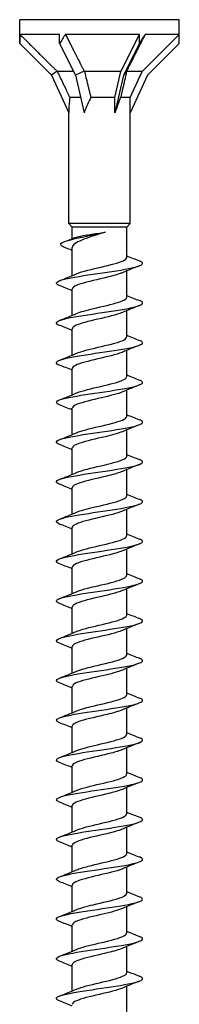
# Model space of a CAD drawing. Units: millimetres. Extents: x -74 to 163, y -958 to 0.
# Drawn here: x -9 to 9, y -114 to 0 of the extents above; entities that cross this region are included whole.
import ezdxf

# ---------------------------------------------------------------- set-up
doc = ezdxf.new("R2010")
doc.units = ezdxf.units.MM

# ---------------------------------------------------------------- blocks, each defined once
blk = doc.blocks.new('ESCRFTC100X450-Front')
for p, q in [((9.25, 0), (-9.25, 0)), ((-9.25, -1.7), (-9.25, 0)), ((9.25, -1.7), (9.25, 0)), ((-9.25, -2.76), (-9.25, -1.7)), ((-4.63, -1.7), (-9.22, -1.7)), ((-4.63, -2.76), (-4.63, -1.7)), ((4.62, -1.7), (-3.94, -1.7)), ((2.47, -6), (4.62, -1.7)), ((4.62, -2.76), (4.62, -1.7)), ((4.95, -6), (9.25, -1.7)), ((9.25, -1.7), (5.28, -1.7)), ((9.25, -2.76), (9.25, -1.7)), ((-9.25, -2.76), (-5.57, -6.44)), ((-4.63, -2.76), (-2.79, -6.44)), ((4.62, -2.76), (2.79, -6.44)), ((9.25, -2.76), (5.57, -6.44)), ((-4.91, -5.97), (-5.57, -6.44)), ((-5.57, -6.44), (-3.55, -10.77)), ((-3, -6), (-4.88, -6)), ((-1.77, -5.97), (-2.79, -6.44)), ((-2.79, -6.44), (-1.78, -10.77)), ((2.47, -6), (-1.74, -6)), ((1.77, -9), (2.47, -6)), ((2.79, -6.44), (1.77, -10.77)), ((3.14, -5.97), (2.79, -6.44)), ((4.95, -6), (3.14, -6)), ((3.55, -9), (4.95, -6)), ((5.57, -6.44), (3.55, -10.77)), ((-2.19, -9), (-3.45, -9)), ((1.77, -9), (-1, -9)), ((1.77, -10.77), (1.77, -9)), ((3.55, -9), (2.45, -9)), ((3.55, -10.77), (3.55, -9)), ((-3.55, -23.6), (-3.55, -10.77)), ((3.55, -23.6), (3.55, -10.77)), ((3.55, -23.6), (-3.55, -23.6)), ((-3.15, -24), (-3.55, -23.6)), ((3.15, -24), (3.55, -23.6)), ((3.15, -24), (-3.15, -24)), ((-3.15, -25.34), (-3.15, -24)), ((3.15, -27.53), (3.15, -24)), ((-3.15, -29.62), (-3.15, -26.37)), ((3.15, -32.13), (3.15, -29.08)), ((-3.15, -34.22), (-3.15, -31.17)), ((3.15, -36.73), (3.15, -33.68)), ((-3.15, -38.82), (-3.15, -35.77)), ((3.15, -41.33), (3.15, -38.28)), ((-3.15, -43.42), (-3.15, -40.37)), ((3.15, -45.93), (3.15, -42.88)), ((-3.15, -48.02), (-3.15, -44.97)), ((3.15, -50.53), (3.15, -47.48)), ((-3.15, -52.62), (-3.15, -49.57)), ((3.15, -55.13), (3.15, -52.08)), ((-3.15, -57.22), (-3.15, -54.17)), ((3.15, -59.73), (3.15, -56.68)), ((-3.15, -61.82), (-3.15, -58.77)), ((3.15, -64.33), (3.15, -61.28)), ((-3.15, -66.42), (-3.15, -63.37)), ((3.15, -68.93), (3.15, -65.88)), ((-3.15, -71.02), (-3.15, -67.97)), ((3.15, -73.53), (3.15, -70.48)), ((-3.15, -75.62), (-3.15, -72.57)), ((3.15, -78.13), (3.15, -75.08)), ((-3.15, -80.22), (-3.15, -77.17)), ((3.15, -82.73), (3.15, -79.68)), ((-3.15, -84.82), (-3.15, -81.77)), ((3.15, -87.33), (3.15, -84.28)), ((-3.15, -89.42), (-3.15, -86.37)), ((3.15, -91.93), (3.15, -88.88)), ((-3.15, -94.02), (-3.15, -90.97)), ((3.15, -96.53), (3.15, -93.48)), ((-3.15, -98.62), (-3.15, -95.57)), ((3.15, -101.13), (3.15, -98.08)), ((-3.15, -103.22), (-3.15, -100.17)), ((3.15, -105.73), (3.15, -102.68)), ((-3.15, -107.82), (-3.15, -104.77)), ((3.15, -110.33), (3.15, -107.28)), ((-3.15, -112.42), (-3.15, -109.37)), ((3.15, -114.93), (3.15, -111.88))]:
    blk.add_line(p, q)
for centre, major_axis, ratio, start_param, end_param in [((0, -12.01), (6.54, -15.79), 0.414214, 3.84334, 3.926991), ((0, -12.01), (5.13, 15.83), 0.486283, 1.028064, 1.111715), ((0, -12.01), (9.23, 16.02), 0.039793, 0.894587, 0.978238), ((0, -18.39), (2.51, -11.32), 0.221695, 3.687597, 3.926991), ((0, -18.39), (1.19, 11.33), 0.295162, 0.626108, 0.865502), ((0, -18.39), (3.48, 11.33), 0.060419, 0.613679, 0.853073)]:
    blk.add_ellipse(centre, major_axis=major_axis, ratio=ratio, start_param=start_param, end_param=end_param)
for points, weights in [([(-9.22, -1.7), (-6.36, -4.55), (-4.91, -5.97)], [1, 1.05922866168, 1.00102640099]), ([(-3.94, -1.7), (-2.5, -4.55), (-1.77, -5.97)], [1, 1.05922866168, 1.00102640099]), ([(5.28, -1.7), (3.86, -4.55), (3.14, -5.97)], [1, 1.05922866168, 1.00102640099]), ([(-4.91, -5.97), (-4.9, -5.99), (-4.88, -6)], [1.00037117599, 1.00019377124, 1]), ([(-4.88, -6), (-4.02, -7.82), (-3.45, -9)], [1, 1.02163776375, 1]), ([(-1.77, -5.97), (-1.75, -5.99), (-1.74, -6)], [1.00037117599, 1.00019377124, 1]), ([(-1.74, -6), (-1.3, -7.82), (-1, -9)], [1, 1.02163776375, 1]), ([(3.14, -6), (2.72, -7.82), (2.45, -9)], [1, 1.02163776375, 1]), ([(3.14, -5.97), (3.14, -5.99), (3.14, -6)], [1.00037117599, 1.00019377124, 1])]:
    blk.add_rational_spline(points, weights, degree=2)
for points, knots in [([(-4.19, -26.28), (-4.56, -26.12), (-4.6, -25.96), (-4.32, -25.8), (-3.92, -25.58), (-2.92, -25.36), (-1.83, -25.13), (-0.97, -24.95), (-0.07, -24.78), (0.64, -24.6)], [0.234521, 0.234521, 0.234521, 0.234521, 0.882468, 0.882468, 0.882468, 1.801306, 1.801306, 1.801306, 2.526933, 2.526933, 2.526933, 2.526933]), ([(0.64, -24.6), (0.22, -24.74), (-0.22, -24.87), (-1.06, -25.14), (-1.46, -25.28), (-2.16, -25.55), (-2.46, -25.69), (-2.91, -25.96), (-3.06, -26.1), (-3.14, -26.28), (-3.15, -26.33), (-3.15, -26.37)], [0, 0, 0, 0, 0.1354618, 0.1354618, 0.2709236, 0.2709236, 0.4063853, 0.4063853, 0.5418471, 0.5418471, 0.588773, 0.588773, 0.588773, 0.588773]), ([(-2.92, -25.25), (-2.9, -25.24), (-2.88, -25.23), (-2.69, -25.17), (-2.45, -25.1), (-1.84, -24.98), (-1.48, -24.92), (-0.82, -24.82), (-0.53, -24.77), (0.06, -24.69), (0.35, -24.64), (0.64, -24.6)], [0.363256, 0.363256, 0.363256, 0.363256, 0.3772516, 0.3772516, 0.5030022, 0.5030022, 0.6287527, 0.6287527, 0.7178458, 0.7178458, 0.8069389, 0.8069389, 0.8069389, 0.8069389]), ([(-4.64, -30.78), (-4.71, -30.75), (-4.76, -30.73), (-4.81, -30.7), (-5.22, -30.48), (-4.93, -30.26), (-4.05, -30.04), (-3.17, -29.82), (-1.73, -29.6), (-0.23, -29.38), (1.26, -29.17), (2.77, -28.95), (3.75, -28.73), (4.75, -28.51), (5.19, -28.29), (4.92, -28.07), (4.86, -28.02), (4.76, -27.97), (4.64, -27.92)], [555.679418, 555.679418, 555.679418, 555.679418, 555.787552, 555.787552, 555.787552, 556.688764, 556.688764, 556.688764, 557.586539, 557.586539, 557.586539, 558.481488, 558.481488, 558.481488, 559.384503, 559.384503, 559.384503, 559.585974, 559.585974, 559.585974, 559.585974]), ([(-2.65, -29.41), (-2.33, -29.27), (-1.88, -29.14), (-1.35, -29), (-0.39, -28.75), (0.79, -28.51), (1.68, -28.26), (2.58, -28.02), (3.15, -27.77), (3.15, -27.53)], [556.63019, 556.63019, 556.63019, 556.63019, 557.190846, 557.190846, 557.190846, 558.196693, 558.196693, 558.196693, 559.203492, 559.203492, 559.203492, 559.203492]), ([(2.65, -29.29), (2.55, -29.34), (2.42, -29.38), (2.28, -29.43), (1.53, -29.68), (0.33, -29.94), (-0.73, -30.2), (-1.8, -30.45), (-2.7, -30.7), (-3.02, -30.96), (-3.1, -31.03), (-3.15, -31.1), (-3.14, -31.17)], [-558.635202, -558.635202, -558.635202, -558.635202, -558.44365, -558.44365, -558.44365, -557.397687, -557.397687, -557.397687, -556.353768, -556.353768, -556.353768, -556.0619, -556.0619, -556.0619, -556.0619]), ([(-4.64, -35.38), (-4.7, -35.36), (-4.75, -35.33), (-4.8, -35.31), (-5.22, -35.09), (-4.95, -34.87), (-4.08, -34.65), (-3.21, -34.43), (-1.76, -34.21), (-0.26, -33.99), (1.23, -33.77), (2.75, -33.55), (3.74, -33.33), (4.73, -33.11), (5.18, -32.89), (4.93, -32.67), (4.87, -32.62), (4.77, -32.57), (4.64, -32.52)], [549.396233, 549.396233, 549.396233, 549.396233, 549.493892, 549.493892, 549.493892, 550.396138, 550.396138, 550.396138, 551.296505, 551.296505, 551.296505, 552.19515, 552.19515, 552.19515, 553.092225, 553.092225, 553.092225, 553.302788, 553.302788, 553.302788, 553.302788]), ([(-2.65, -34.01), (-2.21, -33.82), (-1.49, -33.63), (-0.69, -33.44), (0.34, -33.19), (1.48, -32.95), (2.23, -32.7), (2.81, -32.51), (3.14, -32.32), (3.15, -32.13)], [550.347005, 550.347005, 550.347005, 550.347005, 551.127119, 551.127119, 551.127119, 552.136148, 552.136148, 552.136148, 552.920307, 552.920307, 552.920307, 552.920307]), ([(2.65, -33.89), (2.57, -33.93), (2.47, -33.96), (2.36, -34), (1.65, -34.25), (0.49, -34.51), (-0.58, -34.76), (-1.64, -35.01), (-2.58, -35.26), (-2.95, -35.51), (-3.08, -35.6), (-3.14, -35.69), (-3.14, -35.77)], [-552.352016, -552.352016, -552.352016, -552.352016, -552.198439, -552.198439, -552.198439, -551.164674, -551.164674, -551.164674, -550.132928, -550.132928, -550.132928, -549.778714, -549.778714, -549.778714, -549.778714]), ([(-4.64, -39.98), (-4.68, -39.97), (-4.71, -39.95), (-4.74, -39.94), (-5.22, -39.72), (-5.01, -39.5), (-4.2, -39.28), (-3.39, -39.06), (-1.99, -38.84), (-0.5, -38.62), (0.98, -38.41), (2.52, -38.19), (3.57, -37.97), (4.61, -37.75), (5.14, -37.53), (4.96, -37.31), (4.91, -37.25), (4.8, -37.18), (4.63, -37.12)], [543.113048, 543.113048, 543.113048, 543.113048, 543.1728, 543.1728, 543.1728, 544.069565, 544.069565, 544.069565, 544.965619, 544.965619, 544.965619, 545.860999, 545.860999, 545.860999, 546.75574, 546.75574, 546.75574, 547.019603, 547.019603, 547.019603, 547.019603]), ([(-2.65, -38.61), (-2.12, -38.38), (-1.17, -38.15), (-0.19, -37.92), (0.9, -37.67), (2, -37.41), (2.61, -37.16), (2.96, -37.02), (3.14, -36.87), (3.14, -36.73)], [544.06382, 544.06382, 544.06382, 544.06382, 545.007495, 545.007495, 545.007495, 546.044141, 546.044141, 546.044141, 546.637122, 546.637122, 546.637122, 546.637122]), ([(2.65, -38.49), (2.63, -38.5), (2.6, -38.51), (2.58, -38.52), (1.96, -38.77), (0.86, -39.02), (-0.21, -39.27), (-1.28, -39.52), (-2.3, -39.77), (-2.8, -40.02), (-3.03, -40.14), (-3.14, -40.26), (-3.14, -40.37)], [-546.068831, -546.068831, -546.068831, -546.068831, -546.024627, -546.024627, -546.024627, -544.999596, -544.999596, -544.999596, -543.974673, -543.974673, -543.974673, -543.495529, -543.495529, -543.495529, -543.495529]), ([(-4.64, -44.58), (-4.67, -44.57), (-4.69, -44.56), (-4.71, -44.55), (-5.22, -44.33), (-5.03, -44.11), (-4.23, -43.89), (-3.43, -43.67), (-2.02, -43.45), (-0.53, -43.23), (0.96, -43.01), (2.52, -42.79), (3.57, -42.57), (4.62, -42.35), (5.15, -42.13), (4.96, -41.91), (4.91, -41.85), (4.8, -41.78), (4.63, -41.72)], [536.829863, 536.829863, 536.829863, 536.829863, 536.872315, 536.872315, 536.872315, 537.775132, 537.775132, 537.775132, 538.676969, 538.676969, 538.676969, 539.577863, 539.577863, 539.577863, 540.477854, 540.477854, 540.477854, 540.736418, 540.736418, 540.736418, 540.736418]), ([(-2.65, -43.21), (-2.56, -43.17), (-2.46, -43.13), (-2.34, -43.09), (-1.63, -42.84), (-0.5, -42.6), (0.55, -42.35), (1.59, -42.1), (2.52, -41.86), (2.92, -41.61), (3.07, -41.51), (3.14, -41.42), (3.14, -41.33)], [537.780635, 537.780635, 537.780635, 537.780635, 537.945837, 537.945837, 537.945837, 538.957895, 538.957895, 538.957895, 539.968778, 539.968778, 539.968778, 540.353936, 540.353936, 540.353936, 540.353936]), ([(2.65, -43.09), (2.12, -43.32), (1.19, -43.55), (0.22, -43.77), (-0.86, -44.02), (-1.95, -44.27), (-2.57, -44.52), (-2.95, -44.67), (-3.14, -44.82), (-3.14, -44.97)], [-539.785646, -539.785646, -539.785646, -539.785646, -538.851668, -538.851668, -538.851668, -537.827388, -537.827388, -537.827388, -537.212344, -537.212344, -537.212344, -537.212344]), ([(-4.64, -49.18), (-4.64, -49.18), (-4.64, -49.18), (-4.64, -49.18), (-5.2, -48.96), (-5.09, -48.74), (-4.36, -48.52), (-3.63, -48.31), (-2.29, -48.09), (-0.82, -47.87), (0.69, -47.65), (2.3, -47.42), (3.41, -47.2), (4.52, -46.98), (5.11, -46.76), (4.98, -46.54), (4.94, -46.46), (4.82, -46.39), (4.63, -46.32)], [530.546677, 530.546677, 530.546677, 530.546677, 530.547219, 530.547219, 530.547219, 531.441816, 531.441816, 531.441816, 532.336112, 532.336112, 532.336112, 533.250416, 533.250416, 533.250416, 534.157567, 534.157567, 534.157567, 534.453232, 534.453232, 534.453232, 534.453232]), ([(-2.65, -47.81), (-2.45, -47.73), (-2.21, -47.64), (-1.92, -47.56), (-1.07, -47.31), (0.13, -47.06), (1.13, -46.81), (2.13, -46.56), (2.9, -46.31), (3.1, -46.06), (3.13, -46.02), (3.15, -45.97), (3.15, -45.93)], [531.497449, 531.497449, 531.497449, 531.497449, 531.845639, 531.845639, 531.845639, 532.865946, 532.865946, 532.865946, 533.884731, 533.884731, 533.884731, 534.070751, 534.070751, 534.070751, 534.070751]), ([(2.65, -47.69), (2.2, -47.88), (1.47, -48.08), (0.65, -48.27), (-0.4, -48.52), (-1.56, -48.77), (-2.29, -49.02), (-2.84, -49.2), (-3.14, -49.39), (-3.14, -49.57)], [-533.50246, -533.50246, -533.50246, -533.50246, -532.707575, -532.707575, -532.707575, -531.683929, -531.683929, -531.683929, -530.929158, -530.929158, -530.929158, -530.929158]), ([(-4.64, -53.78), (-4.65, -53.78), (-4.65, -53.77), (-4.66, -53.77), (-5.2, -53.55), (-5.07, -53.33), (-4.32, -53.11), (-3.57, -52.9), (-2.21, -52.68), (-0.73, -52.46), (0.74, -52.24), (2.31, -52.02), (3.4, -51.8), (4.5, -51.58), (5.1, -51.36), (4.99, -51.15), (4.95, -51.07), (4.83, -51), (4.63, -50.92)], [524.263492, 524.263492, 524.263492, 524.263492, 524.275842, 524.275842, 524.275842, 525.172803, 525.172803, 525.172803, 526.069399, 526.069399, 526.069399, 526.965638, 526.965638, 526.965638, 527.86153, 527.86153, 527.86153, 528.170047, 528.170047, 528.170047, 528.170047]), ([(-2.65, -52.41), (-2.34, -52.28), (-1.9, -52.14), (-1.39, -52.01), (-0.44, -51.77), (0.74, -51.52), (1.64, -51.27), (2.55, -51.03), (3.13, -50.78), (3.15, -50.54), (3.15, -50.53), (3.15, -50.53), (3.15, -50.53)], [525.214264, 525.214264, 525.214264, 525.214264, 525.75917, 525.75917, 525.75917, 526.766048, 526.766048, 526.766048, 527.771724, 527.771724, 527.771724, 527.787566, 527.787566, 527.787566, 527.787566]), ([(2.65, -52.29), (2.28, -52.45), (1.72, -52.61), (1.08, -52.77), (0.07, -53.02), (-1.12, -53.27), (-1.96, -53.52), (-2.7, -53.73), (-3.14, -53.95), (-3.15, -54.17)], [-527.219275, -527.219275, -527.219275, -527.219275, -526.567264, -526.567264, -526.567264, -525.544242, -525.544242, -525.544242, -524.645973, -524.645973, -524.645973, -524.645973]), ([(-4.64, -58.38), (-4.64, -58.38), (-4.65, -58.38), (-4.65, -58.38), (-5.2, -58.16), (-5.08, -57.94), (-4.33, -57.72), (-3.58, -57.5), (-2.22, -57.28), (-0.74, -57.06), (0.74, -56.84), (2.31, -56.62), (3.41, -56.4), (4.51, -56.18), (5.1, -55.96), (4.98, -55.74), (4.95, -55.67), (4.82, -55.59), (4.63, -55.52)], [517.980307, 517.980307, 517.980307, 517.980307, 517.986089, 517.986089, 517.986089, 518.885873, 518.885873, 518.885873, 519.785226, 519.785226, 519.785226, 520.684156, 520.684156, 520.684156, 521.582673, 521.582673, 521.582673, 521.886862, 521.886862, 521.886862, 521.886862]), ([(-2.65, -57.01), (-2.21, -56.82), (-1.49, -56.63), (-0.69, -56.44), (0.34, -56.19), (1.49, -55.95), (2.23, -55.7), (2.81, -55.51), (3.14, -55.32), (3.15, -55.13)], [518.931079, 518.931079, 518.931079, 518.931079, 519.712485, 519.712485, 519.712485, 520.721522, 520.721522, 520.721522, 521.50438, 521.50438, 521.50438, 521.50438]), ([(2.65, -56.89), (2.36, -57.01), (1.97, -57.14), (1.5, -57.26), (0.56, -57.51), (-0.65, -57.76), (-1.58, -58.01), (-2.51, -58.26), (-3.12, -58.51), (-3.15, -58.76), (-3.15, -58.76), (-3.15, -58.77), (-3.15, -58.77)], [-520.93609, -520.93609, -520.93609, -520.93609, -520.43068, -520.43068, -520.43068, -519.408275, -519.408275, -519.408275, -518.385972, -518.385972, -518.385972, -518.362788, -518.362788, -518.362788, -518.362788]), ([(-4.64, -62.98), (-5.18, -62.77), (-5.09, -62.55), (-4.39, -62.34), (-3.67, -62.12), (-2.33, -61.89), (-0.85, -61.67), (0.64, -61.45), (2.22, -61.23), (3.34, -61.01), (4.46, -60.79), (5.08, -60.57), (4.99, -60.35), (4.96, -60.28), (4.83, -60.2), (4.63, -60.12)], [511.697121, 511.697121, 511.697121, 511.697121, 512.577762, 512.577762, 512.577762, 513.480344, 513.480344, 513.480344, 514.382435, 514.382435, 514.382435, 515.284045, 515.284045, 515.284045, 515.603676, 515.603676, 515.603676, 515.603676]), ([(-2.65, -61.61), (-2.09, -61.37), (-1.06, -61.12), (-0.01, -60.88), (1.05, -60.63), (2.1, -60.39), (2.67, -60.14), (2.98, -60), (3.14, -59.86), (3.14, -59.73)], [512.647893, 512.647893, 512.647893, 512.647893, 513.64657, 513.64657, 513.64657, 514.659017, 514.659017, 514.659017, 515.221195, 515.221195, 515.221195, 515.221195]), ([(2.65, -61.49), (2.45, -61.57), (2.2, -61.66), (1.91, -61.75), (1.06, -61.99), (-0.14, -62.24), (-1.14, -62.49), (-2.14, -62.74), (-2.91, -62.99), (-3.1, -63.24), (-3.13, -63.29), (-3.15, -63.33), (-3.15, -63.37)], [-514.652904, -514.652904, -514.652904, -514.652904, -514.303134, -514.303134, -514.303134, -513.281336, -513.281336, -513.281336, -512.259639, -512.259639, -512.259639, -512.079603, -512.079603, -512.079603, -512.079603]), ([(-4.64, -67.58), (-5.15, -67.38), (-5.11, -67.17), (-4.51, -66.97), (-3.85, -66.75), (-2.55, -66.53), (-1.07, -66.31), (0.4, -66.09), (2.02, -65.87), (3.18, -65.64), (4.35, -65.42), (5.04, -65.2), (5, -64.98), (4.98, -64.89), (4.86, -64.81), (4.63, -64.72)], [505.413936, 505.413936, 505.413936, 505.413936, 506.245091, 506.245091, 506.245091, 507.151394, 507.151394, 507.151394, 508.057134, 508.057134, 508.057134, 508.962322, 508.962322, 508.962322, 509.320491, 509.320491, 509.320491, 509.320491]), ([(-2.65, -66.21), (-2.55, -66.17), (-2.44, -66.12), (-2.32, -66.08), (-1.59, -65.83), (-0.45, -65.58), (0.6, -65.34), (1.65, -65.09), (2.57, -64.84), (2.94, -64.59), (3.08, -64.5), (3.14, -64.42), (3.14, -64.33)], [506.364708, 506.364708, 506.364708, 506.364708, 506.541365, 506.541365, 506.541365, 507.558432, 507.558432, 507.558432, 508.574795, 508.574795, 508.574795, 508.93801, 508.93801, 508.93801, 508.93801]), ([(2.65, -66.09), (2.54, -66.14), (2.42, -66.18), (2.27, -66.23), (1.53, -66.48), (0.38, -66.73), (-0.67, -66.98), (-1.72, -67.23), (-2.62, -67.48), (-2.97, -67.73), (-3.09, -67.81), (-3.15, -67.89), (-3.14, -67.97)], [-508.369719, -508.369719, -508.369719, -508.369719, -508.173848, -508.173848, -508.173848, -507.152649, -507.152649, -507.152649, -506.131549, -506.131549, -506.131549, -505.796417, -505.796417, -505.796417, -505.796417]), ([(-4.64, -72.18), (-5.09, -72), (-5.12, -71.82), (-4.68, -71.63), (-4.15, -71.42), (-2.96, -71.2), (-1.54, -70.98), (-0.13, -70.76), (1.5, -70.54), (2.74, -70.32), (4.05, -70.1), (4.91, -69.87), (4.99, -69.64), (5.03, -69.53), (4.9, -69.43), (4.63, -69.32)], [499.130751, 499.130751, 499.130751, 499.130751, 499.875631, 499.875631, 499.875631, 500.770165, 500.770165, 500.770165, 501.664547, 501.664547, 501.664547, 502.600943, 502.600943, 502.600943, 503.037306, 503.037306, 503.037306, 503.037306]), ([(-2.65, -70.81), (-2.46, -70.73), (-2.22, -70.64), (-1.93, -70.56), (-1.09, -70.31), (0.11, -70.06), (1.11, -69.81), (2.12, -69.56), (2.89, -69.31), (3.09, -69.07), (3.13, -69.02), (3.15, -68.97), (3.15, -68.93)], [500.081523, 500.081523, 500.081523, 500.081523, 500.423366, 500.423366, 500.423366, 501.444965, 501.444965, 501.444965, 502.46577, 502.46577, 502.46577, 502.654825, 502.654825, 502.654825, 502.654825]), ([(2.65, -70.69), (2.63, -70.7), (2.61, -70.71), (2.59, -70.72), (1.98, -70.97), (0.89, -71.22), (-0.18, -71.46), (-1.25, -71.71), (-2.27, -71.96), (-2.77, -72.21), (-3.02, -72.33), (-3.14, -72.45), (-3.14, -72.57)], [-502.086534, -502.086534, -502.086534, -502.086534, -502.048134, -502.048134, -502.048134, -501.027525, -501.027525, -501.027525, -500.007014, -500.007014, -500.007014, -499.513232, -499.513232, -499.513232, -499.513232]), ([(-4.64, -76.78), (-5.1, -76.59), (-5.11, -76.41), (-4.64, -76.22), (-4.09, -76), (-2.89, -75.79), (-1.46, -75.57), (-0.03, -75.35), (1.59, -75.13), (2.82, -74.91), (4.05, -74.69), (4.87, -74.47), (4.99, -74.26), (5.04, -74.14), (4.92, -74.03), (4.63, -73.92)], [492.847565, 492.847565, 492.847565, 492.847565, 493.609488, 493.609488, 493.609488, 494.50514, 494.50514, 494.50514, 495.400625, 495.400625, 495.400625, 496.295946, 496.295946, 496.295946, 496.75412, 496.75412, 496.75412, 496.75412]), ([(-2.65, -75.41), (-2.4, -75.3), (-2.07, -75.19), (-1.67, -75.09), (-0.74, -74.83), (0.51, -74.57), (1.49, -74.32), (2.45, -74.06), (3.1, -73.81), (3.15, -73.56), (3.15, -73.55), (3.15, -73.54), (3.15, -73.53)], [493.798337, 493.798337, 493.798337, 493.798337, 494.240378, 494.240378, 494.240378, 495.292776, 495.292776, 495.292776, 496.32873, 496.32873, 496.32873, 496.371639, 496.371639, 496.371639, 496.371639]), ([(2.65, -75.29), (2.14, -75.51), (1.27, -75.73), (0.33, -75.95), (-0.73, -76.2), (-1.84, -76.44), (-2.5, -76.69), (-2.92, -76.85), (-3.14, -77.01), (-3.14, -77.17)], [-495.803348, -495.803348, -495.803348, -495.803348, -494.905914, -494.905914, -494.905914, -493.885983, -493.885983, -493.885983, -493.230047, -493.230047, -493.230047, -493.230047]), ([(-4.64, -81.38), (-5.11, -81.19), (-5.11, -81), (-4.63, -80.82), (-4.06, -80.6), (-2.84, -80.38), (-1.41, -80.16), (0.02, -79.94), (1.64, -79.72), (2.87, -79.5), (4.09, -79.28), (4.9, -79.07), (4.99, -78.85), (5.04, -78.74), (4.91, -78.63), (4.63, -78.52)], [486.56438, 486.56438, 486.56438, 486.56438, 487.33486, 487.33486, 487.33486, 488.231743, 488.231743, 488.231743, 489.128444, 489.128444, 489.128444, 490.024964, 490.024964, 490.024964, 490.470935, 490.470935, 490.470935, 490.470935]), ([(-2.65, -80.01), (-2.26, -79.84), (-1.66, -79.67), (-0.97, -79.51), (0.04, -79.26), (1.2, -79.01), (2.01, -78.77), (2.72, -78.55), (3.14, -78.34), (3.15, -78.13)], [487.515152, 487.515152, 487.515152, 487.515152, 488.204708, 488.204708, 488.204708, 489.211211, 489.211211, 489.211211, 490.088454, 490.088454, 490.088454, 490.088454]), ([(2.65, -79.89), (2.23, -80.07), (1.58, -80.25), (0.84, -80.43), (-0.19, -80.67), (-1.36, -80.92), (-2.15, -81.17), (-2.78, -81.37), (-3.14, -81.57), (-3.15, -81.77)], [-489.520163, -489.520163, -489.520163, -489.520163, -488.787763, -488.787763, -488.787763, -487.768404, -487.768404, -487.768404, -486.946861, -486.946861, -486.946861, -486.946861]), ([(-4.64, -85.98), (-5.11, -85.79), (-5.11, -85.6), (-4.63, -85.42), (-4.06, -85.2), (-2.84, -84.98), (-1.41, -84.76), (0.03, -84.54), (1.65, -84.32), (2.88, -84.1), (4.1, -83.88), (4.9, -83.66), (4.99, -83.44), (5.04, -83.34), (4.91, -83.23), (4.63, -83.12)], [480.281195, 480.281195, 480.281195, 480.281195, 481.051358, 481.051358, 481.051358, 481.949587, 481.949587, 481.949587, 482.847617, 482.847617, 482.847617, 483.745451, 483.745451, 483.745451, 484.18775, 484.18775, 484.18775, 484.18775]), ([(-2.65, -84.61), (-2.13, -84.38), (-1.2, -84.16), (-0.23, -83.93), (0.82, -83.68), (1.9, -83.44), (2.53, -83.19), (2.93, -83.04), (3.14, -82.88), (3.14, -82.73)], [481.231967, 481.231967, 481.231967, 481.231967, 482.160731, 482.160731, 482.160731, 483.168668, 483.168668, 483.168668, 483.805269, 483.805269, 483.805269, 483.805269]), ([(2.65, -84.49), (2.33, -84.63), (1.87, -84.76), (1.34, -84.9), (0.37, -85.15), (-0.83, -85.4), (-1.73, -85.65), (-2.6, -85.89), (-3.15, -86.13), (-3.15, -86.37)], [-483.236978, -483.236978, -483.236978, -483.236978, -482.673023, -482.673023, -482.673023, -481.654227, -481.654227, -481.654227, -480.663676, -480.663676, -480.663676, -480.663676]), ([(-4.64, -90.58), (-5.1, -90.39), (-5.11, -90.21), (-4.65, -90.02), (-4.1, -89.8), (-2.88, -89.58), (-1.45, -89.36), (-0.01, -89.15), (1.61, -88.93), (2.85, -88.71), (4.08, -88.49), (4.89, -88.27), (4.99, -88.05), (5.04, -87.94), (4.91, -87.83), (4.63, -87.72)], [473.998009, 473.998009, 473.998009, 473.998009, 474.757965, 474.757965, 474.757965, 475.657658, 475.657658, 475.657658, 476.557134, 476.557134, 476.557134, 477.456397, 477.456397, 477.456397, 477.904565, 477.904565, 477.904565, 477.904565]), ([(-2.65, -89.21), (-2.57, -89.17), (-2.48, -89.14), (-2.37, -89.1), (-1.68, -88.85), (-0.56, -88.61), (0.49, -88.36), (1.54, -88.12), (2.48, -87.87), (2.9, -87.62), (3.06, -87.52), (3.14, -87.43), (3.14, -87.33)], [474.948781, 474.948781, 474.948781, 474.948781, 475.097964, 475.097964, 475.097964, 476.107727, 476.107727, 476.107727, 477.117219, 477.117219, 477.117219, 477.522083, 477.522083, 477.522083, 477.522083]), ([(2.65, -89.09), (2.43, -89.19), (2.14, -89.28), (1.81, -89.38), (0.93, -89.62), (-0.27, -89.87), (-1.25, -90.12), (-2.23, -90.37), (-2.96, -90.62), (-3.12, -90.87), (-3.14, -90.9), (-3.15, -90.94), (-3.15, -90.97)], [-476.953793, -476.953793, -476.953793, -476.953793, -476.561641, -476.561641, -476.561641, -475.543401, -475.543401, -475.543401, -474.525252, -474.525252, -474.525252, -474.380491, -474.380491, -474.380491, -474.380491]), ([(-2.65, -93.81), (-2.44, -93.72), (-2.18, -93.63), (-1.87, -93.54), (-1.01, -93.29), (0.17, -93.05), (1.16, -92.8), (2.15, -92.55), (2.9, -92.31), (3.1, -92.06), (3.13, -92.02), (3.15, -91.97), (3.15, -91.93)], [468.665596, 468.665596, 468.665596, 468.665596, 469.033502, 469.033502, 469.033502, 470.044963, 470.044963, 470.044963, 471.056133, 471.056133, 471.056133, 471.238898, 471.238898, 471.238898, 471.238898]), ([(-4.64, -95.18), (-5.09, -95), (-5.12, -94.82), (-4.69, -94.64), (-4.16, -94.42), (-2.97, -94.2), (-1.54, -93.98), (-0.11, -93.76), (1.52, -93.54), (2.77, -93.32), (4.02, -93.1), (4.86, -92.88), (4.98, -92.66), (5.05, -92.55), (4.92, -92.43), (4.63, -92.32)], [467.714824, 467.714824, 467.714824, 467.714824, 468.45386, 468.45386, 468.45386, 469.355134, 469.355134, 469.355134, 470.256175, 470.256175, 470.256175, 471.156985, 471.156985, 471.156985, 471.621379, 471.621379, 471.621379, 471.621379]), ([(2.65, -93.69), (2.53, -93.74), (2.39, -93.8), (2.23, -93.85), (1.47, -94.1), (0.31, -94.35), (-0.72, -94.59), (-1.76, -94.84), (-2.65, -95.09), (-2.99, -95.34), (-3.1, -95.42), (-3.15, -95.5), (-3.14, -95.57)], [-470.670607, -470.670607, -470.670607, -470.670607, -470.453569, -470.453569, -470.453569, -469.435875, -469.435875, -469.435875, -468.418272, -468.418272, -468.418272, -468.097305, -468.097305, -468.097305, -468.097305]), ([(-2.65, -98.41), (-2.32, -98.27), (-1.85, -98.13), (-1.3, -97.99), (-0.33, -97.74), (0.86, -97.49), (1.74, -97.25), (2.6, -97.01), (3.15, -96.77), (3.15, -96.53)], [462.382411, 462.382411, 462.382411, 462.382411, 462.958412, 462.958412, 462.958412, 463.971697, 463.971697, 463.971697, 464.955713, 464.955713, 464.955713, 464.955713]), ([(-4.63, -99.78), (-5.07, -99.61), (-5.11, -99.44), (-4.74, -99.26), (-4.26, -99.04), (-3.1, -98.82), (-1.69, -98.6), (-0.27, -98.38), (1.38, -98.16), (2.65, -97.94), (3.93, -97.72), (4.81, -97.5), (4.97, -97.28), (5.06, -97.16), (4.94, -97.04), (4.63, -96.92)], [461.431639, 461.431639, 461.431639, 461.431639, 462.138202, 462.138202, 462.138202, 463.041178, 463.041178, 463.041178, 463.943904, 463.943904, 463.943904, 464.846381, 464.846381, 464.846381, 465.338194, 465.338194, 465.338194, 465.338194]), ([(2.65, -98.29), (2.63, -98.3), (2.61, -98.31), (2.59, -98.32), (1.98, -98.57), (0.9, -98.81), (-0.17, -99.06), (-1.23, -99.31), (-2.25, -99.56), (-2.76, -99.81), (-3.02, -99.93), (-3.14, -100.05), (-3.14, -100.17)], [-464.387422, -464.387422, -464.387422, -464.387422, -464.348756, -464.348756, -464.348756, -463.331601, -463.331601, -463.331601, -462.314534, -462.314534, -462.314534, -461.81412, -461.81412, -461.81412, -461.81412]), ([(-2.65, -103.01), (-2.21, -102.82), (-1.51, -102.63), (-0.72, -102.44), (0.32, -102.2), (1.47, -101.95), (2.23, -101.7), (2.81, -101.51), (3.14, -101.32), (3.15, -101.13)], [456.099226, 456.099226, 456.099226, 456.099226, 456.871935, 456.871935, 456.871935, 457.887172, 457.887172, 457.887172, 458.672527, 458.672527, 458.672527, 458.672527]), ([(-4.63, -104.38), (-5.04, -104.22), (-5.11, -104.06), (-4.81, -103.9), (-4.39, -103.67), (-3.28, -103.45), (-1.89, -103.23), (-0.49, -103.01), (1.16, -102.79), (2.47, -102.57), (3.78, -102.35), (4.72, -102.13), (4.94, -101.91), (5.08, -101.78), (4.96, -101.65), (4.63, -101.52)], [455.148454, 455.148454, 455.148454, 455.148454, 455.810138, 455.810138, 455.810138, 456.71494, 456.71494, 456.71494, 457.619473, 457.619473, 457.619473, 458.52374, 458.52374, 458.52374, 459.055009, 459.055009, 459.055009, 459.055009]), ([(2.65, -102.89), (2.16, -103.1), (1.31, -103.32), (0.4, -103.53), (-0.65, -103.78), (-1.77, -104.03), (-2.44, -104.27), (-2.9, -104.44), (-3.14, -104.61), (-3.14, -104.77)], [-458.104237, -458.104237, -458.104237, -458.104237, -457.230527, -457.230527, -457.230527, -456.213989, -456.213989, -456.213989, -455.530935, -455.530935, -455.530935, -455.530935]), ([(-2.65, -107.61), (-2.11, -107.38), (-1.15, -107.14), (-0.14, -106.91), (0.92, -106.66), (2, -106.41), (2.6, -106.16), (2.96, -106.02), (3.14, -105.87), (3.14, -105.73)], [449.81604, 449.81604, 449.81604, 449.81604, 450.773298, 450.773298, 450.773298, 451.790616, 451.790616, 451.790616, 452.389342, 452.389342, 452.389342, 452.389342]), ([(-4.63, -108.98), (-5, -108.83), (-5.1, -108.69), (-4.88, -108.54), (-4.55, -108.32), (-3.51, -108.1), (-2.14, -107.87), (-0.78, -107.65), (0.88, -107.43), (2.24, -107.21), (3.59, -106.99), (4.6, -106.77), (4.9, -106.55), (5.09, -106.4), (4.99, -106.26), (4.63, -106.12)], [448.865268, 448.865268, 448.865268, 448.865268, 449.468798, 449.468798, 449.468798, 450.37555, 450.37555, 450.37555, 451.282016, 451.282016, 451.282016, 452.188198, 452.188198, 452.188198, 452.771823, 452.771823, 452.771823, 452.771823]), ([(2.65, -107.49), (2.26, -107.66), (1.66, -107.83), (0.97, -107.99), (-0.04, -108.24), (-1.22, -108.49), (-2.03, -108.74), (-2.73, -108.95), (-3.14, -109.16), (-3.15, -109.37)], [-451.821051, -451.821051, -451.821051, -451.821051, -451.132604, -451.132604, -451.132604, -450.116587, -450.116587, -450.116587, -449.247749, -449.247749, -449.247749, -449.247749]), ([(-2.65, -112.21), (-2.59, -112.18), (-2.53, -112.16), (-2.45, -112.13), (-1.78, -111.88), (-0.67, -111.63), (0.4, -111.38), (1.46, -111.14), (2.43, -110.89), (2.87, -110.64), (3.05, -110.53), (3.14, -110.43), (3.14, -110.33)], [443.532855, 443.532855, 443.532855, 443.532855, 443.641798, 443.641798, 443.641798, 444.661712, 444.661712, 444.661712, 445.681243, 445.681243, 445.681243, 446.106157, 446.106157, 446.106157, 446.106157]), ([(-4.63, -113.58), (-4.94, -113.46), (-5.06, -113.34), (-4.97, -113.21), (-4.78, -112.99), (-3.85, -112.76), (-2.51, -112.54), (-1.19, -112.31), (0.5, -112.09), (1.91, -111.86), (3.31, -111.64), (4.42, -111.42), (4.82, -111.2), (5.11, -111.04), (5.03, -110.88), (4.63, -110.72)], [442.582083, 442.582083, 442.582083, 442.582083, 443.082916, 443.082916, 443.082916, 444.008782, 444.008782, 444.008782, 444.927416, 444.927416, 444.927416, 445.838872, 445.838872, 445.838872, 446.488638, 446.488638, 446.488638, 446.488638]), ([(2.65, -112.09), (2.37, -112.21), (1.98, -112.33), (1.52, -112.46), (0.58, -112.7), (-0.62, -112.95), (-1.55, -113.2), (-2.48, -113.45), (-3.1, -113.69), (-3.15, -113.94), (-3.15, -113.95), (-3.15, -113.96), (-3.15, -113.97)], [-445.537866, -445.537866, -445.537866, -445.537866, -445.037784, -445.037784, -445.037784, -444.022279, -444.022279, -444.022279, -443.006858, -443.006858, -443.006858, -442.964564, -442.964564, -442.964564, -442.964564])]:
    blk.add_open_spline(points, degree=3, knots=knots)
for points in [[(-4.05, -25.69), (-3.67, -25.54), (-3.3, -25.4), (-2.92, -25.25)], [(-3.15, -26.73), (-3.5, -26.58), (-3.85, -26.43), (-4.2, -26.28)], [(3.15, -27.32), (3.64, -27.53), (4.14, -27.72), (4.64, -27.92)], [(4.64, -28.48), (3.97, -28.74), (3.31, -29.01), (2.65, -29.29)], [(-4.64, -30.22), (-3.97, -29.96), (-3.31, -29.69), (-2.65, -29.41)], [(-3.15, -31.38), (-3.64, -31.17), (-4.14, -30.98), (-4.64, -30.78)], [(3.15, -31.92), (3.64, -32.13), (4.14, -32.32), (4.64, -32.52)], [(-4.64, -34.82), (-3.97, -34.56), (-3.31, -34.29), (-2.65, -34.01)], [(4.64, -33.08), (3.97, -33.34), (3.31, -33.61), (2.65, -33.89)], [(-3.15, -35.98), (-3.64, -35.77), (-4.14, -35.58), (-4.64, -35.38)], [(3.15, -36.52), (3.64, -36.73), (4.14, -36.92), (4.64, -37.12)], [(-4.64, -39.42), (-3.97, -39.16), (-3.31, -38.89), (-2.65, -38.61)], [(4.64, -37.68), (3.97, -37.94), (3.31, -38.21), (2.65, -38.49)], [(-3.15, -40.58), (-3.64, -40.37), (-4.14, -40.18), (-4.64, -39.98)], [(3.15, -41.12), (3.64, -41.33), (4.14, -41.52), (4.64, -41.72)], [(-4.64, -44.02), (-3.97, -43.76), (-3.31, -43.49), (-2.65, -43.21)], [(4.64, -42.28), (3.97, -42.54), (3.31, -42.81), (2.65, -43.09)], [(-3.15, -45.18), (-3.64, -44.97), (-4.14, -44.78), (-4.64, -44.58)], [(3.15, -45.72), (3.64, -45.93), (4.14, -46.12), (4.64, -46.32)], [(-4.64, -48.62), (-3.97, -48.36), (-3.31, -48.09), (-2.65, -47.81)], [(4.64, -46.88), (3.97, -47.14), (3.31, -47.41), (2.65, -47.69)], [(-3.15, -49.78), (-3.64, -49.57), (-4.14, -49.38), (-4.64, -49.18)], [(3.15, -50.32), (3.64, -50.53), (4.14, -50.72), (4.64, -50.92)], [(-4.64, -53.22), (-3.97, -52.96), (-3.31, -52.69), (-2.65, -52.41)], [(4.64, -51.48), (3.97, -51.74), (3.31, -52.01), (2.65, -52.29)], [(-3.15, -54.38), (-3.64, -54.17), (-4.14, -53.98), (-4.64, -53.78)], [(3.15, -54.92), (3.64, -55.13), (4.14, -55.32), (4.64, -55.52)], [(4.64, -56.08), (3.97, -56.34), (3.31, -56.61), (2.65, -56.89)], [(-4.64, -57.82), (-3.97, -57.56), (-3.31, -57.29), (-2.65, -57.01)], [(-3.15, -58.98), (-3.64, -58.77), (-4.14, -58.58), (-4.64, -58.38)], [(3.15, -59.52), (3.64, -59.73), (4.14, -59.92), (4.64, -60.12)], [(4.64, -60.68), (3.97, -60.94), (3.31, -61.21), (2.65, -61.49)], [(-4.64, -62.42), (-3.97, -62.16), (-3.31, -61.89), (-2.65, -61.61)], [(-3.15, -63.58), (-3.64, -63.37), (-4.14, -63.18), (-4.64, -62.98)], [(3.15, -64.12), (3.64, -64.33), (4.14, -64.52), (4.64, -64.72)], [(4.64, -65.28), (3.97, -65.54), (3.31, -65.81), (2.65, -66.09)], [(-4.64, -67.02), (-3.97, -66.76), (-3.31, -66.49), (-2.65, -66.21)], [(-3.15, -68.18), (-3.64, -67.97), (-4.14, -67.78), (-4.64, -67.58)], [(3.15, -68.72), (3.64, -68.93), (4.14, -69.12), (4.64, -69.32)], [(4.64, -69.88), (3.97, -70.14), (3.31, -70.41), (2.65, -70.69)], [(-4.64, -71.62), (-3.97, -71.36), (-3.31, -71.09), (-2.65, -70.81)], [(-3.15, -72.78), (-3.64, -72.57), (-4.14, -72.38), (-4.64, -72.18)], [(3.15, -73.32), (3.64, -73.53), (4.14, -73.72), (4.64, -73.92)], [(4.64, -74.48), (3.97, -74.74), (3.31, -75.01), (2.65, -75.29)], [(-4.64, -76.22), (-3.97, -75.96), (-3.31, -75.69), (-2.65, -75.41)], [(-3.15, -77.38), (-3.64, -77.17), (-4.14, -76.98), (-4.64, -76.78)], [(3.15, -77.92), (3.64, -78.13), (4.14, -78.32), (4.64, -78.52)], [(4.64, -79.08), (3.97, -79.34), (3.31, -79.61), (2.65, -79.89)], [(-4.64, -80.82), (-3.97, -80.56), (-3.31, -80.29), (-2.65, -80.01)], [(-3.15, -81.98), (-3.64, -81.77), (-4.14, -81.58), (-4.64, -81.38)], [(3.15, -82.52), (3.64, -82.73), (4.14, -82.92), (4.64, -83.12)], [(4.64, -83.68), (3.97, -83.94), (3.31, -84.21), (2.65, -84.49)], [(-4.64, -85.42), (-3.97, -85.16), (-3.31, -84.89), (-2.65, -84.61)], [(-3.15, -86.58), (-3.64, -86.37), (-4.14, -86.18), (-4.64, -85.98)], [(3.15, -87.12), (3.64, -87.33), (4.14, -87.52), (4.64, -87.72)], [(4.64, -88.28), (3.97, -88.54), (3.31, -88.81), (2.65, -89.09)], [(-4.64, -90.02), (-3.97, -89.76), (-3.31, -89.49), (-2.65, -89.21)], [(-3.15, -91.18), (-3.64, -90.97), (-4.14, -90.78), (-4.64, -90.58)], [(3.15, -91.72), (3.64, -91.93), (4.14, -92.12), (4.64, -92.32)], [(4.64, -92.88), (3.97, -93.14), (3.31, -93.41), (2.65, -93.69)], [(-4.64, -94.62), (-3.97, -94.36), (-3.31, -94.09), (-2.65, -93.81)], [(-3.15, -95.78), (-3.64, -95.57), (-4.14, -95.38), (-4.64, -95.18)], [(3.15, -96.32), (3.64, -96.53), (4.14, -96.72), (4.64, -96.92)], [(4.64, -97.48), (3.97, -97.74), (3.31, -98.01), (2.65, -98.29)], [(-4.64, -99.22), (-3.97, -98.96), (-3.31, -98.69), (-2.65, -98.41)], [(-3.15, -100.38), (-3.64, -100.17), (-4.14, -99.98), (-4.64, -99.78)], [(3.15, -100.92), (3.64, -101.13), (4.14, -101.32), (4.64, -101.52)], [(4.64, -102.08), (3.97, -102.34), (3.31, -102.61), (2.65, -102.89)], [(-4.64, -103.82), (-3.97, -103.56), (-3.31, -103.29), (-2.65, -103.01)], [(-3.15, -104.98), (-3.64, -104.77), (-4.14, -104.58), (-4.64, -104.38)], [(3.15, -105.52), (3.64, -105.73), (4.14, -105.92), (4.64, -106.12)], [(4.64, -106.68), (3.97, -106.94), (3.31, -107.21), (2.65, -107.49)], [(-4.64, -108.42), (-3.97, -108.16), (-3.31, -107.89), (-2.65, -107.61)], [(-3.15, -109.58), (-3.64, -109.37), (-4.14, -109.18), (-4.64, -108.98)], [(3.15, -110.12), (3.64, -110.33), (4.14, -110.52), (4.64, -110.72)], [(4.64, -111.28), (3.97, -111.54), (3.31, -111.81), (2.65, -112.09)], [(-4.64, -113.02), (-3.97, -112.76), (-3.31, -112.49), (-2.65, -112.21)], [(-3.15, -114.18), (-3.64, -113.97), (-4.14, -113.78), (-4.64, -113.58)]]:
    blk.add_open_spline(points, degree=3)

msp = doc.modelspace()

# ---------------------------------------------------------------- block references
msp.add_blockref('ESCRFTC100X450-Front', (0, 0))

doc.saveas('drawing.dxf')
